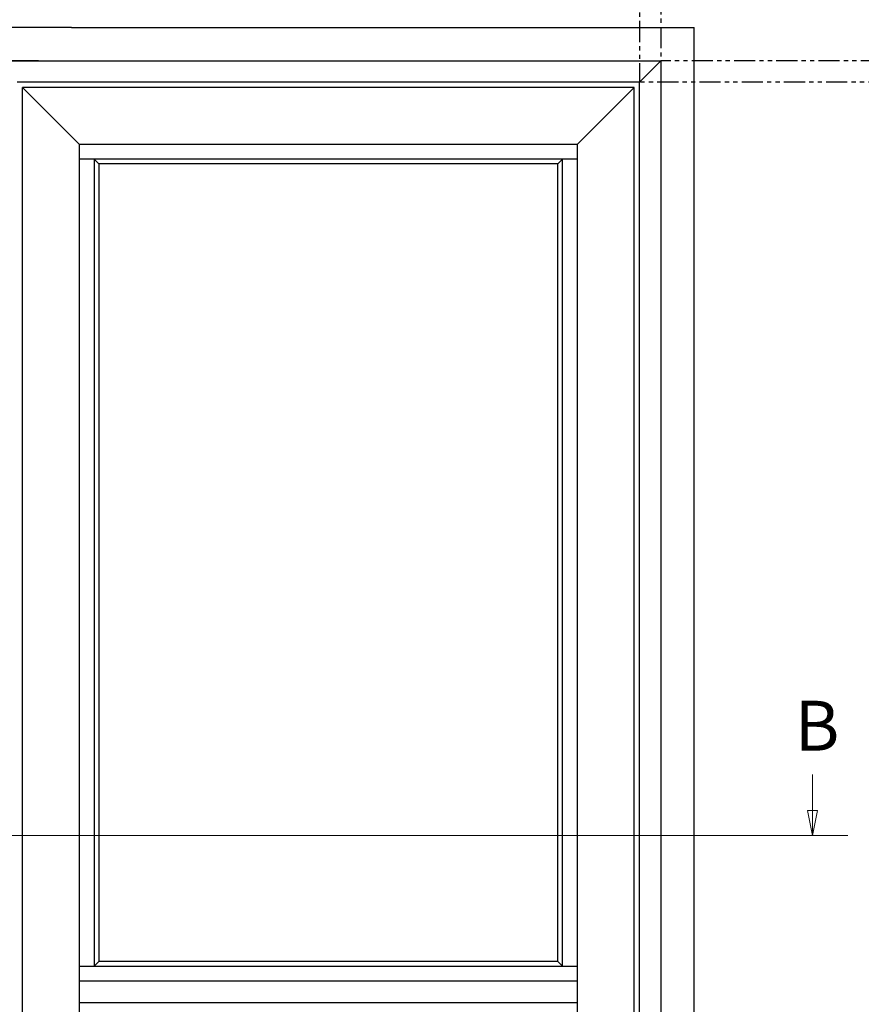
# Model space of a CAD drawing. Units: millimetres. Extents: x -4370 to 13800, y -6961 to 14324.
# Drawn here: x -2679 to -1413, y 10242 to 11723 of the extents above; entities that cross this region are included whole.
import ezdxf

# ---------------------------------------------------------------- set-up
doc = ezdxf.new("R2010")
doc.units = ezdxf.units.MM
doc.header["$LTSCALE"] = 0.5
doc.linetypes.add('PHANTOMX2', pattern=[127, 63.5, -12.7, 12.7, -12.7, 12.7, -12.7])
doc.layers.add('DV1_Default', color=7, linetype='Continuous')
doc.layers.add('Section line', color=1, linetype='Continuous', lineweight=50)
doc.styles.add('Standard 50', font='arial.ttf')

msp = doc.modelspace()

# ---------------------------------------------------------------- linework, layer by layer
at = {"color": 4, "linetype": 'PHANTOMX2'}
for p, q in [((-1746.8, 12038.9), (-1746.7, 11629.4)), ((-1714.7, 12029.6), (-1714.7, 11661.4)), ((-1001.3, 11661.4), (-1714.7, 11661.4)), ((-989.8, 11629.4), (-1746.7, 11629.4))]:
    msp.add_line(p, q, dxfattribs=at)
at = {"layer": 'DV1_Default', "color": 3, "linetype": 'Continuous'}
for p, q in [((-2600.7, 11711.4), (-3700.7, 11711.4)), ((-2600.7, 11711.4), (-1664.7, 11711.4)), ((-1664.7, 9261.4), (-1664.7, 11711.4))]:
    msp.add_line(p, q, dxfattribs=at)
at = {"layer": 'DV1_Default', "color": 7, "linetype": 'Continuous'}
for p, q in [((-2650.7, 11661.4), (-3650.7, 11661.4)), ((-2714.7, 11661.4), (-1714.7, 11661.4)), ((-1714.7, 11661.4), (-1746.7, 11629.4)), ((-1714.7, 11661.4), (-1714.7, 9261.4)), ((-1746.7, 11629.4), (-2682.7, 11629.4)), ((-1746.7, 9260.7), (-1746.7, 11629.4)), ((-1754.7, 11621.4), (-2674.7, 11621.4)), ((-2674.7, 11621.4), (-2588.7, 11535.4)), ((-2674.7, 9282.4), (-2674.7, 11621.4)), ((-1754.7, 11621.4), (-1840.7, 11535.4)), ((-1754.7, 9282.4), (-1754.7, 11621.4)), ((-1840.7, 11535.4), (-2588.7, 11535.4)), ((-2588.7, 10352.1), (-2588.7, 11535.4)), ((-1840.7, 11535.4), (-1840.7, 9344.4)), ((-1840.7, 11513.4), (-2588.7, 11513.4)), ((-2566.7, 11513.4), (-2566.7, 10352.2)), ((-2559.7, 11506.4), (-2566.7, 11513.4)), ((-1869.7, 11506.4), (-2559.7, 11506.4)), ((-2559.7, 11506.4), (-2559.7, 10352.2)), ((-1869.7, 11506.4), (-1862.7, 11513.4)), ((-1869.7, 10306.9), (-1869.7, 11506.4)), ((-1862.7, 10299.9), (-1862.7, 11513.4)), ((-2588.7, 9344.4), (-2588.7, 10352.1)), ((-2566.7, 10351.9), (-2566.7, 10299.9)), ((-2559.7, 10351.9), (-2559.7, 10306.9)), ((-2566.7, 10299.9), (-2559.7, 10306.9)), ((-1869.7, 10306.9), (-2559.7, 10306.9)), ((-1862.7, 10299.9), (-1869.7, 10306.9)), ((-2588.7, 10299.9), (-1840.7, 10299.9)), ((-2588.7, 10277.9), (-1840.7, 10277.9)), ((-2588.7, 10244.9), (-1840.7, 10244.9))]:
    msp.add_line(p, q, dxfattribs=at)
at = {"layer": 'Section line', "linetype": 'Continuous', "lineweight": 0}
for p, q in [((-1486.5, 10588.1), (-1486.5, 10533.9)), ((-1486.5, 10496.4), (-1494, 10533.9)), ((-1494, 10533.9), (-1479, 10533.9)), ((-1486.5, 10496.4), (-1494, 10533.9)), ((-1494, 10533.9), (-1479, 10533.9)), ((-1486.5, 10533.9), (-1486.5, 10496.4)), ((-1479, 10533.9), (-1486.5, 10496.4)), ((-1479, 10533.9), (-1486.5, 10496.4)), ((-3916.7, 10496.4), (-1433.7, 10496.4)), ((-1539.3, 10496.4), (-1433.7, 10496.4))]:
    msp.add_line(p, q, dxfattribs=at)
at = {"layer": 'Section line', "lineweight": 0}
msp.add_solid([(-1479, 10533.9), (-1486.5, 10496.4), (-1494, 10533.9), (-1479, 10533.9)], dxfattribs=at)

# ---------------------------------------------------------------- texts
at = {"layer": 'Section line', "lineweight": 0, "insert": (-1513.4, 10698.9), "char_height": 75, "attachment_point": 1, "style": 'Standard 50'}
msp.add_mtext('B', dxfattribs=at)

doc.saveas('drawing.dxf')
